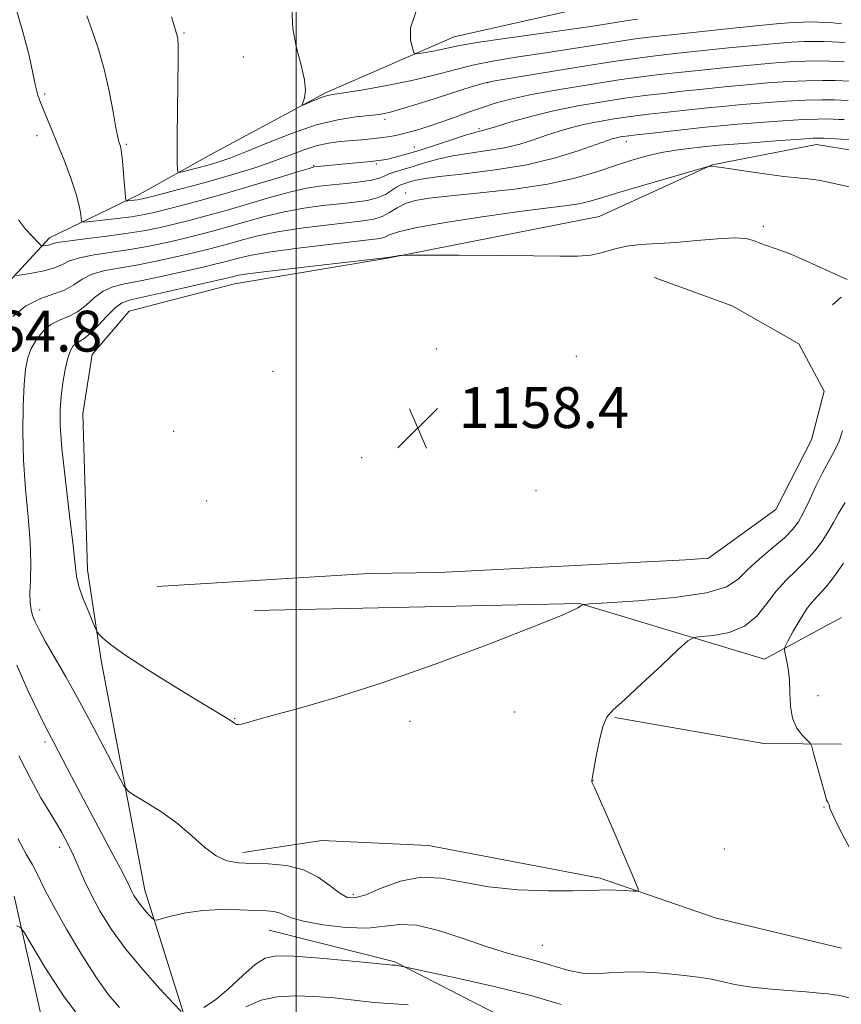
# Model space of a CAD drawing. Extents: x 2184800 to 2187700, y 332300 to 335200.
# Drawn here: x 2186946 to 2187107, y 334217 to 334410 of the extents above; entities that cross this region are included whole.
import ezdxf

# ---------------------------------------------------------------- set-up
doc = ezdxf.new("R2010")
doc.units = 0
doc.header["$MEASUREMENT"] = 0
for name, color, linetype, lineweight in [('32000', 7, 'Continuous', 0), ('DTM HARD BREAKLINE', 7, 'Continuous', 0), ('DTM SPOT ELEVATION', 2, 'Continuous', 13), ('INDEX CONTOUR', 41, 'Continuous', 13), ('INTERMEDIATE CONTOUR', 44, 'Continuous', 0), ('SPOT ELEVATION', 7, 'Continuous', 0)]:
    doc.layers.add(name, color=color, linetype=linetype, lineweight=lineweight)
doc.styles.add('Style-ITALICS', font='ITALICS.shx')

# ---------------------------------------------------------------- blocks, each defined once
blk = doc.blocks.new('SPOT')
at = {"layer": 'SPOT ELEVATION'}
for p, q in [((-3.910000000149012, -3.909999999974389), (3.819999999832362, 3.809999999997672)), ((-1.649999999906868, 3.770000000018626), (1.71999999973923, -3.929999999993015))]:
    blk.add_line(p, q, dxfattribs=at)

msp = doc.modelspace()

# ---------------------------------------------------------------- linework, layer by layer
at = {"layer": '32000', "flags": 128}
msp.add_lwpolyline([(2187000, 335000), (2187000, 332500)], dxfattribs=at)
at = {"layer": 'DTM HARD BREAKLINE', "extrusion": (0.04652777846894159, -0.007769722445767203, 0.9988867789914235), "elevation": 100324.9264275834, "flags": 128}
msp.add_lwpolyline([(690056.4443453818, -2099789.652694882), (690056.4443453818, -2099763.577935056)], dxfattribs=at)
at = {"layer": 'DTM HARD BREAKLINE', "extrusion": (-0.04406483502300649, -0.03693295421003434, 0.9983457553411618), "elevation": -107565.3875587238, "flags": 128}
msp.add_lwpolyline([(1148660.22441967, 1887917.232931209), (1148660.22441967, 1887919.493970793)], dxfattribs=at)
at = {"layer": 'DTM HARD BREAKLINE', "extrusion": (0.0008064261414358329, 4.146321745595952e-05, 0.9999996739787869), "elevation": 2935.612370241214, "flags": 128}
msp.add_lwpolyline([(2187074.561976266, 334303.9195674333), (2187026.3279605, 334301.4395674312)], dxfattribs=at)
at = {"layer": 'DTM HARD BREAKLINE', "extrusion": (0.01739906205335055, -0.06786850652472098, 0.9975425496998951), "elevation": 16518.91682893127, "flags": 128}
msp.add_lwpolyline([(2201482.537666733, -218651.9816317179), (2201523.351538767, -218659.8316794653), (2201536.697058357, -218663.0430626346)], dxfattribs=at)
at = {"layer": 'DTM HARD BREAKLINE', "extrusion": (-0.05758611992258905, -0.0649716700880002, 0.9962241318489719), "elevation": -146504.9911272744, "flags": 128}
msp.add_lwpolyline([(1415027.496304052, 1694522.277543072), (1415016.006760484, 1694512.256655456), (1414990.825074967, 1694496.70700226)], dxfattribs=at)
at = {"layer": 'DTM HARD BREAKLINE', "extrusion": (0.01705565901937506, 0.1506001261758046, 0.9884476245564287), "elevation": 88786.89606284855, "flags": 128}
msp.add_lwpolyline([(-2135603.176142316, -571368.2081623541), (-2135577.943596065, -571371.375165625), (-2135554.698828059, -571376.6535044098)], dxfattribs=at)
at = {"layer": 'DTM HARD BREAKLINE', "extrusion": (0.004940712001435724, 0.179691685352431, 0.983710571042175), "elevation": 72009.77659290322, "flags": 128}
msp.add_lwpolyline([(-2177036.17903524, -387564.279916922), (-2177006.85291016, -387578.5211594167), (-2176982.123158969, -387584.0841447662)], dxfattribs=at)
at = {"layer": 'DTM HARD BREAKLINE'}
for points in [[(2187106.69, 334421.58, 1182.76), (2187098.62, 334420.77, 1182), (2187066.63, 334414.51, 1180.47), (2187030.94, 334406.4, 1178.81), (2187005.77, 334395.41, 1176.21), (2186983.3, 334383.39, 1175.21), (2186969.27, 334375.52, 1172.61), (2186951.74, 334367.03, 1168.56), (2186943.09, 334357.72, 1165.37)], [(2187106.7, 334384.51, 1163.08), (2187101.83, 334385.32, 1163.31), (2187081.4, 334381.36, 1162.04), (2187059.33, 334371.21, 1160.69), (2187017.85, 334363.08, 1159.95), (2186987.93, 334358.07, 1159.11), (2186967.3, 334352.66, 1158.68), (2186960.09, 334344.19, 1158.75), (2186958.25, 334332.62, 1158.72), (2186959.14, 334302.07, 1159.48), (2186961.85, 334284.33, 1160.24), (2186970.4, 334239.34, 1163.35), (2186979.33, 334210.87, 1166.44)], [(2187076.207, 334304.041, 1158.036), (2187080.72, 334304.36, 1158.07), (2187093.91, 334313.88, 1158.25), (2187100.9, 334327.52, 1158.58), (2187103.36, 334337.02, 1158.83), (2187098.39, 334346.3, 1159.07), (2187085.37, 334353.71, 1159.3), (2187070.09, 334359.25, 1159.13)], [(2186991.77, 334294.08, 1158.89), (2187055.55, 334295.44, 1159.95), (2187091.69, 334284.57, 1163.35), (2187106.73, 334292.74, 1165.94)], [(2187059.53, 334241.72, 1161.73), (2187025.87, 334248.06, 1161.1), (2187005.02, 334249.05, 1160.99), (2186989.54, 334246.75, 1161.53)], [(2186944.76, 334238.2, 1169.5), (2186953.71, 334198.59, 1172.8)]]:
    msp.add_polyline3d(points, dxfattribs=at)
at = {"layer": 'DTM SPOT ELEVATION'}
for p in [(2186978.01, 334407.13, 1174.18), (2186989.64, 334402.47, 1175.15), (2187037.47, 334397.44, 1173.92), (2186950.75, 334395.2, 1170.27), (2187017.36, 334390.27, 1173.62), (2186949.24, 334387.02, 1169.42), (2187035.79, 334388.42, 1170.25), (2186966.74, 334385.32, 1172.21), (2187064.62, 334385.85, 1165.39), (2187023.14, 334384.82, 1170.77), (2187003.44, 334381.16, 1170.12), (2187015.72, 334381.5, 1169.73), (2187021.46, 334375.8, 1164.6), (2187091.46, 334369.28, 1160.18), (2187027.47, 334345.26, 1158.33), (2187054.85, 334343.84, 1158.36), (2186995.45, 334340.94, 1158.42), (2186976.01, 334329.16, 1158.07), (2187012.81, 334324.01, 1158.6), (2187046.95, 334317.58, 1158.15), (2186982.49, 334315.54, 1158.51), (2186949.77, 334294.16, 1161.48), (2187102.13, 334277.45, 1164.65), (2187042.78, 334274.21, 1161.11), (2186987.94, 334272.9, 1159.94), (2187022.3, 334272.39, 1160.42), (2186950.85, 334268.35, 1164.36), (2187058.11, 334260.78, 1162.01), (2187103.32, 334255.62, 1163.95), (2186953.72, 334247.74, 1166.54), (2187083.84, 334247.43, 1162.83), (2187011.21, 334238.55, 1161.61), (2187048.16, 334228.56, 1163.09)]:
    msp.add_point(p, dxfattribs=at)
at = {"layer": 'INDEX CONTOUR', "flags": 128}
for points, elevation in [([(2186944.769, 334413.17), (2186946.493, 334407.3960000001), (2186947.696, 334402.7710000001), (2186948.461, 334399.3050000001), (2186948.986, 334396.7830000001), (2186949.447, 334394.9670000001), (2186949.93, 334393.5310000001), (2186950.502, 334392.1270000001), (2186952.125, 334388.3071000001), (2186953.2401, 334385.5860000001), (2186954.551, 334382.2571), (2186955.857, 334378.7520000001), (2186956.914, 334375.6160000001), (2186957.54, 334373.2790000001), (2186957.825, 334371.7060000001), (2186957.92, 334370.7480000001), (2186958.025, 334370.2630000001), (2186958.511, 334370.1330000001), (2186959.794, 334370.2470000001), (2186962.1119, 334370.5020000001), (2186964.982, 334370.8341000001), (2186967.742, 334371.1900000001), (2186969.932, 334371.5390000001), (2186971.901, 334371.947), (2186974.202, 334372.5030000001), (2186977.284, 334373.2850000001), (2186981.197, 334374.3240000001), (2186985.89, 334375.6400000001), (2186991.167, 334377.197), (2186996.258, 334378.7410000001), (2187000.249, 334379.9630000001), (2187002.509, 334380.6430000001), (2187003.547, 334380.9131000001), (2187004.155, 334380.9930000001), (2187010.296, 334381.5680000001), (2187014.7, 334382.0100000001), (2187016.123, 334382.1710000001), (2187017.172, 334382.327), (2187018.2251, 334382.5420000001), (2187019.622, 334382.8770000001), (2187021.533, 334383.3970000001), (2187024.087, 334384.1670000001), (2187027.281, 334385.1980000001), (2187030.582, 334386.2900000001), (2187033.327, 334387.1850000001), (2187035.028, 334387.6990000001), (2187035.902, 334387.9190000001), (2187036.342, 334388.0050000001), (2187036.749, 334388.1080000001), (2187039.241, 334388.8719000001), (2187042.097, 334389.7280000001), (2187045.924, 334390.795), (2187050.383, 334391.8920000001), (2187055.138, 334392.8720000001), (2187059.883, 334393.7000000001), (2187064.318, 334394.3730000001), (2187068.246, 334394.898), (2187071.896, 334395.3300000001), (2187075.597, 334395.7330000001), (2187079.602, 334396.1580000001), (2187083.832, 334396.5890000001), (2187088.128, 334396.9990000001), (2187092.336, 334397.3570000001), (2187096.313, 334397.6360000001), (2187099.922, 334397.8070000001), (2187103.031, 334397.8580000001), (2187105.535, 334397.8280000001), (2187108.393, 334397.7260000001)], 1170), ([(2187088.325, 334302.0390000001), (2187086.51, 334300.2210000001), (2187084.267, 334298.7320000001), (2187080.35, 334297.5490000001), (2187074.059, 334296.648), (2187066.883, 334296.0020000001), (2187060.856, 334295.5880000001), (2187057.494, 334295.3690000001), (2187056.24, 334295.2740000001), (2187056.019, 334295.2210000001), (2187055.814, 334295.0400000001), (2187055.652, 334294.9190000001), (2187055.4411, 334294.7830000001), (2187055.121, 334294.6020000001), (2187054.62, 334294.3360000001), (2187053.675, 334293.876), (2187051.261, 334292.8460000001), (2187046.162, 334290.8030000001), (2187037.683, 334287.5160000001), (2187027.211, 334283.5960000001), (2187016.654, 334279.8670000001), (2187007.615, 334276.9850000001), (2187000.4709, 334274.9360000001), (2186995.296, 334273.5380000001), (2186992.05, 334272.621), (2186990.254, 334272.0790000001), (2186989.317, 334271.8160000001), (2186988.733, 334271.7450000001), (2186988.347, 334271.7990000001), (2186988.091, 334271.9170000001), (2186987.534, 334272.3), (2186986.875, 334272.7230000001), (2186980.376, 334276.6470000001), (2186975.798, 334279.447), (2186970.7801, 334282.5800000001), (2186966.443, 334285.4050000001), (2186963.641, 334287.4220000001), (2186962.1439, 334288.6920000001), (2186961.451, 334289.4150000001), (2186961.103, 334289.8410000001), (2186960.799, 334290.4110000001), (2186960.279, 334291.6120000001), (2186959.38, 334293.746), (2186958.33, 334296.3620000001), (2186957.456, 334298.8221000001), (2186956.979, 334300.7820000001), (2186956.702, 334303.0730000001), (2186956.325, 334306.8190000001), (2186955.641, 334312.6930000001), (2186954.823, 334319.5590000001), (2186954.138, 334325.827), (2186953.794, 334330.3120000001), (2186953.766, 334333.4330000001), (2186953.968, 334336.0130000001), (2186954.323, 334338.6810000001), (2186954.779, 334341.2810000001), (2186955.288, 334343.4640000001), (2186955.817, 334344.9720000001), (2186956.372, 334345.9040000001), (2186956.97, 334346.4491000001), (2186957.647, 334346.8200000001), (2186958.5139, 334347.3230000001), (2186959.701, 334348.2880000001), (2186961.267, 334349.9010000001), (2186962.987, 334351.773), (2186964.566, 334353.3740000001), (2186965.887, 334354.3300000001), (2186967.544, 334354.9040000001), (2186974.615, 334356.4700000001), (2186986.127, 334359.1000000001), (2186987.263, 334359.3720000001), (2186987.763, 334359.5060000001), (2186988.371, 334359.653), (2186990.021, 334359.9190000001), (2186993.698, 334360.3970000001), (2186999.877, 334361.1310000001), (2187017.872, 334363.1920000001), (2187018.006, 334363.2210000001), (2187020.192, 334363.5610000001), (2187020.697, 334363.6089000001), (2187022.086, 334363.626), (2187031.758, 334363.6240000001), (2187039.353, 334363.6000000001), (2187046.453, 334363.5380000001), (2187051.611, 334363.4450000001), (2187055.115, 334363.4390000001), (2187057.686, 334363.6600000001), (2187059.958, 334364.1900000001), (2187062.212, 334364.8600000001), (2187064.639, 334365.4410000001), (2187067.4101, 334365.7690000001), (2187074.295, 334366.1540000001), (2187078.417, 334366.4940000001), (2187082.464, 334366.8480000001), (2187085.8119, 334367.0330000001), (2187088.035, 334366.9140000001), (2187089.496, 334366.5460000001), (2187090.756, 334366.0340000001), (2187092.243, 334365.4720000001), (2187095.291, 334364.4130000001), (2187096.473, 334363.9700000001), (2187097.751, 334363.4310000001), (2187107.866, 334358.9040000001)], 1160), ([(2187106.92, 334329.2430000001), (2187106.288, 334327.2430000001), (2187105.396, 334325.327), (2187104.289, 334323.3330000001), (2187103.044, 334321.0630000001), (2187101.74, 334318.4140000001), (2187100.469, 334315.6850000001), (2187099.3229, 334313.2740000001), (2187098.323, 334311.447), (2187097.188, 334309.9330000001), (2187095.567, 334308.3310000001), (2187093.256, 334306.3499000001), (2187090.658, 334304.1590000001), (2187088.325, 334302.0390000001)], 1160), ([(2186958.599, 334213.0650000001), (2186954.443, 334218.6371000001), (2186950.827, 334224.2450000001), (2186946.6921, 334231.1690000001), (2186945.942, 334232.1130000001), (2186945.272, 334232.3461000001)], 1170)]:
    msp.add_lwpolyline(points, dxfattribs=dict(at, elevation=elevation))
at = {"layer": 'INTERMEDIATE CONTOUR', "flags": 128}
for points, elevation in [([(2186958.994, 334410.5360000001), (2186959.993, 334407.773), (2186961.217, 334404.1960000001), (2186962.4251, 334400.0781), (2186963.418, 334395.7450000001), (2186964.174, 334391.7200000001), (2186964.712, 334388.5810000001), (2186965.059, 334386.7230000001), (2186965.2761, 334385.8310000001), (2186965.578, 334384.9880000001), (2186965.741, 334384.2230000001), (2186965.927, 334382.7930000001), (2186966.1381, 334380.5510000001), (2186966.343, 334378.0240000001), (2186966.504, 334375.9120000001), (2186966.608, 334374.7380000001), (2186966.7511, 334374.3169000001), (2186967.055, 334374.2880000001), (2186968.268, 334374.425), (2186968.913, 334374.5080000001), (2186969.495, 334374.6080000001), (2186970.444, 334374.8280000001), (2186972.31, 334375.2980000001), (2186975.453, 334376.1030000001), (2186979.486, 334377.1610000001), (2186983.834, 334378.3470000001), (2186988.012, 334379.5570000001), (2186991.882, 334380.7670000001), (2186995.3979, 334381.9730000001), (2187001.348, 334384.2150000001), (2187003.926, 334385.0460000001), (2187006.337, 334385.572), (2187008.607, 334385.8730000001), (2187012.777, 334386.2450000001), (2187014.6619, 334386.4300000001), (2187016.378, 334386.6160000001), (2187017.937, 334386.8140000001), (2187019.515, 334387.0870000001), (2187021.332, 334387.5090000001), (2187023.544, 334388.1330000001), (2187026.053, 334388.9210000001), (2187028.696, 334389.8140000001), (2187031.3371, 334390.7530000001), (2187033.928, 334391.6900000001), (2187036.447, 334392.577), (2187038.971, 334393.3910000001), (2187041.983, 334394.1950000001), (2187046.069, 334395.0760000001), (2187051.539, 334396.0810000001), (2187057.595, 334397.094), (2187063.1669, 334397.9590000001), (2187067.502, 334398.5709), (2187071.12, 334399.0150000001), (2187074.861, 334399.4230000001), (2187079.332, 334399.8959000001), (2187084.214, 334400.3990000001), (2187088.954, 334400.8630000001), (2187093.11, 334401.2300000001), (2187096.663, 334401.4880000001), (2187099.705, 334401.6350000001), (2187102.304, 334401.6760000001), (2187104.45, 334401.6470000001), (2187106.109, 334401.5860000001), (2187107.298, 334401.5250000001)], 1172), ([(2186975.607, 334410.2850000001), (2186976.027, 334408.778), (2186976.704, 334406.5710000001), (2186976.811, 334405.9760000001), (2186976.874, 334404.6540000001), (2186976.883, 334401.8830000001), (2186976.835, 334397.2850000001), (2186976.762, 334391.8540000001), (2186976.706, 334386.9230000001), (2186976.695, 334383.5320000001), (2186976.716, 334381.5289000001), (2186976.746, 334380.4680000001), (2186976.806, 334379.9580000001), (2186977.109, 334379.8420000001), (2186977.917, 334380.0210000001), (2186981.278, 334380.8920000001), (2186983.242, 334381.4230000001), (2186985.084, 334381.9630000001), (2186987.205, 334382.6960000001), (2186990.154, 334383.8610000001), (2186994.274, 334385.5750000001), (2186999.087, 334387.4910000001), (2187003.908, 334389.1400000001), (2187008.152, 334390.1730000001), (2187011.646, 334390.7040000001), (2187014.319, 334390.9640000001), (2187016.261, 334391.1840000001), (2187018.212, 334391.5880000001), (2187021.073, 334392.4020000001), (2187025.382, 334393.7410000001), (2187034.272, 334396.5740000001), (2187036.771, 334397.3350000001), (2187038.914, 334397.8130000001), (2187042.406, 334398.3990000001), (2187055.542, 334400.5270000001), (2187062.119, 334401.5630000001), (2187066.788, 334402.2491000001), (2187070.348, 334402.7000000001), (2187074.1241, 334403.1130000001), (2187084.595, 334404.2100000001), (2187089.78, 334404.7280000001), (2187093.884, 334405.1040000001), (2187097.014, 334405.3400000001), (2187099.488, 334405.4620000001), (2187101.578, 334405.4940000001), (2187103.365, 334405.4650000001), (2187104.885, 334405.403), (2187106.202, 334405.3230000001), (2187107.49, 334405.2000000001)], 1174), ([(2186999.122, 334411.7990000001), (2186999.349, 334407.9440000001), (2187000.061, 334404.2110000001), (2187000.958, 334400.8160000001), (2187001.635, 334397.9810000001), (2187001.798, 334395.8730000001), (2187001.599, 334394.4310000001), (2187001.155, 334393.0920000001), (2187001.29, 334393.0100000001), (2187001.824, 334393.2250000001), (2187002.804, 334393.6520000001), (2187003.993, 334394.1570000001), (2187005.087, 334394.5920000001), (2187005.949, 334394.8630000001), (2187007.13, 334395.0850000001), (2187009.353, 334395.4260000001), (2187013.083, 334396.0180000001), (2187017.774, 334396.8370000001), (2187022.625, 334397.8190000001), (2187027.01, 334398.8940000001), (2187031.001, 334399.9650000001), (2187034.848, 334400.9220000001), (2187038.796, 334401.7000000001), (2187043.082, 334402.3880000001), (2187047.941, 334403.1180000001), (2187053.43, 334403.9720000001), (2187063.513, 334405.5650000001), (2187066.798, 334406.0451000001), (2187069.667, 334406.4000000001), (2187073.388, 334406.8030000001), (2187084.977, 334408.0200000001), (2187090.606, 334408.5920000001), (2187094.658, 334408.9770000001), (2187097.364, 334409.1920000001), (2187099.271, 334409.2890000001), (2187100.851, 334409.3120000001), (2187102.28, 334409.2840000001), (2187103.661, 334409.219), (2187105.106, 334409.1220000001), (2187106.764, 334408.9540000001)], 1176), ([(2187023.44, 334411.2350000001), (2187022.403, 334408.1400000001), (2187022.379, 334405.7770000001), (2187022.746, 334404.1790000001), (2187023.029, 334403.3380000001), (2187023.368, 334403.0650000001), (2187024.052, 334403.1271), (2187025.273, 334403.3240000001), (2187026.824, 334403.5920000001), (2187028.4, 334403.9040000001), (2187029.889, 334404.246), (2187031.947, 334404.6770000001), (2187035.423, 334405.2700000001), (2187040.82, 334406.0639000001), (2187053.476, 334407.8370000001), (2187058.499, 334408.5750000001), (2187064.908, 334409.5670000001), (2187066.807, 334409.8420000001)], 1178), ([(2186945.612, 334370.5420000001), (2186947.012, 334368.7630000001), (2186948.358, 334367.278), (2186949.405, 334366.2109000001), (2186949.992, 334365.6390000001), (2186950.2901, 334365.4420000001), (2186950.554, 334365.4510000001), (2186950.975, 334365.523), (2186951.485, 334365.626), (2186951.952, 334365.7530000001), (2186952.369, 334365.9050000001), (2186953.247, 334366.1150000001), (2186955.22, 334366.4240000001), (2186958.669, 334366.8561000001), (2186962.9391, 334367.376), (2186967.123, 334367.9330000001), (2186970.533, 334368.4890000001), (2186973.379, 334369.0680000001), (2186976.093, 334369.7080000001), (2186979.053, 334370.4480000001), (2186982.41, 334371.3340000001), (2186986.265, 334372.4130000001), (2186995.011, 334374.9760000001), (2186998.939, 334376.05), (2187002.024, 334376.7440000001), (2187004.572, 334377.1490000001), (2187007.054, 334377.42), (2187009.792, 334377.6860000001), (2187012.502, 334377.9830000001), (2187014.748, 334378.3230000001), (2187016.2359, 334378.7099000001), (2187017.243, 334379.1280000001), (2187018.184, 334379.5540000001), (2187019.407, 334379.9770000001), (2187022.88, 334381.0090000001), (2187025.12, 334381.7060000001), (2187027.711, 334382.447), (2187030.675, 334383.1200000001), (2187033.986, 334383.6500000001), (2187037.433, 334384.1270000001), (2187040.757, 334384.6840000001), (2187043.759, 334385.4120000001), (2187046.482, 334386.2539000001), (2187049.032, 334387.1140000001), (2187051.507, 334387.9130000001), (2187053.99, 334388.6330000001), (2187056.559, 334389.2709000001), (2187059.289, 334389.8300000001), (2187062.24, 334390.327), (2187065.468, 334390.7860000001), (2187068.991, 334391.2251000001), (2187072.671, 334391.6450000001), (2187079.872, 334392.4191000001), (2187083.45, 334392.7790000001), (2187087.3031, 334393.1340000001), (2187091.548, 334393.4840000001), (2187095.855, 334393.7870000001), (2187099.774, 334393.9931000001), (2187102.944, 334394.0690000001), (2187105.332, 334394.0520000001), (2187108.053, 334393.9600000001)], 1168), ([(2186945.232, 334359.6500000001), (2186946.318, 334359.8101000001), (2186948.244, 334360.1410000001), (2186950.576, 334360.6110000001), (2186952.708, 334361.1910000001), (2186954.244, 334361.8460000001), (2186955.638, 334362.5220000001), (2186957.557, 334363.1610000001), (2186960.473, 334363.7250000001), (2186967.92, 334364.8290000001), (2186971.554, 334365.4840000001), (2186974.909, 334366.1960000001), (2186977.985, 334366.9140000001), (2186980.821, 334367.6110000001), (2186983.624, 334368.3430000001), (2186986.639, 334369.1860000001), (2186990.049, 334370.1790000001), (2186993.764, 334371.2120000001), (2186997.628, 334372.1370000001), (2187001.487, 334372.8410000001), (2187005.1799, 334373.349), (2187008.547, 334373.7230000001), (2187011.455, 334374.0290000001), (2187013.895, 334374.3679000001), (2187015.883, 334374.8480000001), (2187017.452, 334375.5310000001), (2187018.679, 334376.2910000001), (2187019.658, 334376.9570000001), (2187020.48, 334377.4050000001), (2187021.244, 334377.697), (2187022.045, 334377.9450000001), (2187023.07, 334378.2410000001), (2187024.854, 334378.6080000001), (2187028.0229, 334379.0540000001), (2187032.945, 334379.6010000001), (2187038.9639, 334380.3360000001), (2187045.172, 334381.3629000001), (2187050.769, 334382.7160000001), (2187055.4, 334384.1520000001), (2187060.917, 334386.0980000001), (2187062.0561, 334386.4710000001), (2187062.7359, 334386.6501000001), (2187063.441, 334386.7870000001), (2187064.597, 334386.9550000001), (2187066.618, 334387.2000000001), (2187069.735, 334387.5520000001), (2187080.1421, 334388.6800000001), (2187083.069, 334388.969), (2187086.477, 334389.2700000001), (2187090.748, 334389.6120000001), (2187095.293, 334389.9430000001), (2187099.277, 334390.1910000001), (2187102.0749, 334390.3060000001), (2187103.892, 334390.3170000001), (2187105.144, 334390.2720000001), (2187106.199, 334390.2159000001), (2187107.258, 334390.1790000001)], 1166), ([(2186944.514, 334351.6150000001), (2186946.987, 334353.6760000001), (2186949.69, 334355.0650000001), (2186952.349, 334355.9920000001), (2186954.669, 334356.8279000001), (2186956.475, 334357.8460000001), (2186958.074, 334358.9370000001), (2186959.893, 334359.8990000001), (2186962.278, 334360.5930000001), (2186965.242, 334361.1400000001), (2186968.717, 334361.7250000001), (2186972.574, 334362.4800000001), (2186976.439, 334363.3230000001), (2186979.877, 334364.1190000001), (2186982.59, 334364.7740000001), (2186984.8371, 334365.3530000001), (2186987.014, 334365.9600000001), (2186989.49, 334366.6710000001), (2186992.516, 334367.4480000001), (2186996.318, 334368.224), (2187000.951, 334368.9370000001), (2187005.789, 334369.5490000001), (2187013.111, 334370.3660000001), (2187015.231, 334370.7050000001), (2187016.83, 334371.2120000001), (2187018.283, 334371.9920000001), (2187019.758, 334372.903), (2187021.369, 334373.7400000001), (2187023.307, 334374.3540000001), (2187026.063, 334374.8240000001), (2187030.2101, 334375.2850000001), (2187036.037, 334375.8570000001), (2187042.725, 334376.5970000001), (2187049.1741, 334377.5481000001), (2187054.523, 334378.7200000001), (2187058.8569, 334379.9910000001), (2187062.497, 334381.2060000001), (2187065.731, 334382.2400000001), (2187068.706, 334383.0760000001), (2187071.536, 334383.7260000001), (2187074.287, 334384.2060000001), (2187076.832, 334384.5490000001), (2187078.998, 334384.7930000001), (2187080.765, 334384.9790000001), (2187082.731, 334385.1640000001), (2187085.651, 334385.4060000001), (2187089.948, 334385.7390000001), (2187094.731, 334386.0980000001), (2187098.779, 334386.3900000001), (2187101.206, 334386.5440000001), (2187102.453, 334386.5810000001), (2187103.296, 334386.5440000001), (2187105.543, 334386.3960000001), (2187106.669, 334386.3420000001), (2187109.135, 334386.2870000001)], 1164), ([(2187093.98, 334297.9050000001), (2187092.14, 334295.4390000001), (2187090.171, 334292.9861000001), (2187087.765, 334290.9940000001), (2187084.776, 334289.7910000001), (2187081.717, 334289.2210000001), (2187079.2639, 334289.0100000001), (2187077.816, 334288.8330000001), (2187076.655, 334288.175), (2187074.787, 334286.4700000001), (2187071.56, 334283.4220000001), (2187067.693, 334279.795), (2187064.249, 334276.6230000001), (2187062.029, 334274.6150000001), (2187060.793, 334273.1810000001), (2187060.039, 334271.4100000001), (2187059.362, 334268.6850000001), (2187058.744, 334265.5740000001), (2187057.858, 334260.7990000001), (2187057.854, 334260.5980000001), (2187057.9629, 334260.3460000001), (2187058.372, 334259.4660000001), (2187059.316, 334257.3600000001), (2187060.9129, 334253.7080000001), (2187062.813, 334249.3190000001), (2187064.546, 334245.2789000001), (2187065.749, 334242.4410000001), (2187066.855, 334239.7600000001), (2187067.003, 334239.2900000001), (2187066.767, 334239.1360000001), (2187065.946, 334239.1680000001), (2187064.441, 334239.2660000001), (2187062.572, 334239.3660000001), (2187060.759, 334239.4130000001), (2187059.216, 334239.3730000001), (2187057.305, 334239.2850000001), (2187054.18, 334239.2070000001), (2187049.311, 334239.2080000001), (2187043.437, 334239.4150000001), (2187037.616, 334239.9660000001), (2187032.658, 334240.8840000001), (2187028.391, 334241.7210000001), (2187024.397, 334241.9130000001), (2187020.394, 334241.0980000001), (2187016.66, 334239.7270000001), (2187013.61, 334238.4540000001), (2187011.506, 334237.822), (2187009.981, 334237.9260000001), (2187008.516, 334238.7520000001), (2187006.6709, 334240.2080000001), (2187004.328, 334241.8910000001), (2187001.452, 334243.3230000001), (2186998.084, 334244.1450000001), (2186994.571, 334244.4850000001), (2186991.338, 334244.5890000001), (2186988.69, 334244.7110000001), (2186986.454, 334245.1200000001), (2186984.336, 334246.0899000001), (2186982.081, 334247.795), (2186979.584, 334250.0000000001), (2186976.777, 334252.3680000001), (2186973.69, 334254.5920000001), (2186970.746, 334256.4700000001), (2186968.464, 334257.8290000001), (2186967.156, 334258.6760000001), (2186966.283, 334259.7509000001), (2186965.099, 334261.9750000001), (2186963.053, 334265.9600000001), (2186960.387, 334271.0790000001), (2186957.543, 334276.3970000001), (2186954.905, 334281.1230000001), (2186950.87, 334288.1120000001), (2186949.655, 334290.3090000001), (2186948.887, 334291.8720000001), (2186948.41, 334293.0910000001), (2186948.093, 334294.2540000001), (2186947.914, 334295.6320000001), (2186947.876, 334297.4930000001), (2186947.957, 334300.0650000001), (2186948.024, 334303.4090000001), (2186947.917, 334307.5470000001), (2186947.539, 334312.447), (2186947.042, 334317.8640000001), (2186946.64, 334323.5030000001), (2186946.496, 334329.05), (2186946.569, 334334.1180000001), (2186946.769, 334338.3050000001), (2186947.038, 334341.3500000001), (2186947.453, 334343.5560000001), (2186948.125, 334345.3700000001), (2186949.135, 334347.1320000001), (2186950.443, 334348.7590000001), (2186951.979, 334350.0620000001), (2186953.668, 334350.9420000001), (2186955.431, 334351.6580000001), (2186957.185, 334352.5580000001), (2186958.871, 334353.8730000001), (2186960.531, 334355.3550000001), (2186962.23, 334356.6370000001), (2186964.0821, 334357.4620000001), (2186966.393, 334358.0219000001), (2186969.514, 334358.621), (2186973.595, 334359.4750000001), (2186977.969, 334360.4500000001), (2186981.768, 334361.3240000001), (2186984.359, 334361.9370000001), (2186986.05, 334362.3620000001), (2186988.93, 334363.1620000001), (2186991.269, 334363.6830000001), (2186995.008, 334364.3100000001), (2187000.414, 334365.0340000001), (2187006.397, 334365.7490000001), (2187014.75, 334366.6890000001), (2187016.437, 334366.9300000001), (2187017.333, 334367.1960000001), (2187018.217, 334367.6130000001), (2187020.002, 334368.2290000001), (2187023.635, 334369.0730000001), (2187029.641, 334370.1350000001), (2187036.855, 334371.2491000001), (2187043.686, 334372.2080000001), (2187048.891, 334372.8670000001), (2187052.6061, 334373.3190000001), (2187055.311, 334373.719), (2187057.53, 334374.2120000001), (2187059.961, 334374.9220000001), (2187063.345, 334375.9650000001), (2187068.081, 334377.3780000001), (2187080.648, 334381.023), (2187080.829, 334381.0590000001), (2187081.458, 334381.0570000001), (2187082.257, 334380.9600000001), (2187084.2, 334380.6770000001), (2187087.597, 334380.1610000001), (2187091.685, 334379.5570000001), (2187095.433, 334379.0610000001), (2187098.105, 334378.7990000001), (2187100.139, 334378.6220000001), (2187102.269, 334378.3120000001), (2187105.0411, 334377.7280000001), (2187108.253, 334377.0270000001)], 1162), ([(2187107.478, 334315.2450000001), (2187106.125, 334312.9950000001), (2187105.186, 334311.3120000001), (2187104.277, 334309.7290000001), (2187103.09, 334307.8900000001), (2187101.601, 334305.8700000001), (2187099.86, 334303.8530000001), (2187097.9309, 334301.9590000001), (2187095.929, 334300.0460000001), (2187093.98, 334297.9050000001)], 1162), ([(2187107.156, 334303.3560000001), (2187106.114, 334301.8660000001), (2187104.901, 334300.2060000001), (2187103.654, 334298.6550000001), (2187101.301, 334296.1270000001), (2187100.039, 334294.5190000001), (2187098.648, 334292.3430000001), (2187097.312, 334290.0180000001), (2187096.273, 334288.1180000001), (2187095.713, 334287.0290000001), (2187095.566, 334286.3990000001), (2187095.705, 334285.6850000001), (2187096.005, 334284.4540000001), (2187096.335, 334282.6910000001), (2187096.565, 334280.4890000001), (2187096.631, 334277.9700000001), (2187096.734, 334275.3840000001), (2187097.141, 334273.0090000001), (2187098.013, 334271.0790000001), (2187099.099, 334269.6370000001), (2187100.588, 334268.1050000001), (2187100.911, 334267.4540000001), (2187101.286, 334266.1651000001), (2187103.658, 334257.5730000001), (2187103.836, 334256.9820000001), (2187103.937, 334256.7540000001), (2187104.058, 334256.5590000001), (2187104.196, 334256.3050000001), (2187104.326, 334255.9660000001), (2187104.491, 334255.4130000001), (2187105.019, 334254.1250000001), (2187106.305, 334251.4789000001), (2187108.577, 334247.175)], 1164), ([(2187108.746, 334218.1160000001), (2187106.673, 334218.6280000001), (2187106.034, 334218.7620000001), (2187105.296, 334218.8780000001), (2187104.17, 334219.0210000001), (2187102.417, 334219.2040000001), (2187099.807, 334219.4270000001), (2187096.265, 334219.6950000001), (2187092.329, 334220.0210000001), (2187088.691, 334220.4210000001), (2187085.851, 334220.8970000001), (2187081.297, 334221.8910000001), (2187078.757, 334222.3090000001), (2187075.942, 334222.6590000001), (2187072.969, 334222.9550000001), (2187069.9479, 334223.197), (2187066.953, 334223.3390000001), (2187064.051, 334223.3250000001), (2187061.289, 334223.1440000001), (2187058.63, 334222.9850000001), (2187056.018, 334223.0809000001), (2187053.397, 334223.594), (2187050.704, 334224.3940000001), (2187047.877, 334225.278), (2187044.83, 334226.1090000001), (2187041.39, 334227.0300000001), (2187037.361, 334228.251), (2187032.688, 334229.8580000001), (2187027.886, 334231.447), (2187023.613, 334232.4900000001), (2187020.283, 334232.6390000001), (2187017.344, 334232.2690000001), (2187013.997, 334231.9330000001), (2187009.7389, 334232.0580000001), (2187005.2281, 334232.5640000001), (2187001.4159, 334233.246), (2186998.995, 334233.92), (2186997.6199, 334234.5011000001), (2186996.685, 334234.9310000001), (2186995.64, 334235.1730000001), (2186994.159, 334235.2930000001), (2186991.973, 334235.3819000001), (2186988.931, 334235.4920000001), (2186985.365, 334235.528), (2186981.725, 334235.3530000001), (2186978.421, 334234.8920000001), (2186975.698, 334234.2960000001), (2186973.758, 334233.7710000001), (2186972.698, 334233.496), (2186972.182, 334233.5290000001), (2186971.767, 334233.898), (2186971.114, 334234.6040000001), (2186970.29, 334235.5260000001), (2186969.468, 334236.5180000001), (2186968.785, 334237.4570000001), (2186968.247, 334238.3170000001), (2186967.829, 334239.094), (2186966.817, 334241.1829000001), (2186965.586, 334243.5730000001), (2186963.54, 334247.4190000001), (2186958.3479, 334257.1400000001), (2186956.003, 334261.6030000001), (2186952.63, 334268.0950000001), (2186951.643, 334269.9660000001), (2186950.745, 334271.6930000001), (2186949.4789, 334274.2360000001), (2186947.548, 334278.2800000001), (2186945.285, 334283.42)], 1164), ([(2186977.474, 334215.5950000001), (2186975.973, 334217.1550000001), (2186973.309, 334220.0300000001), (2186969.952, 334223.7910000001), (2186966.6, 334227.8370000001), (2186963.815, 334231.6650000001), (2186961.623, 334235.1670000001), (2186959.916, 334238.3380000001), (2186958.579, 334241.1810000001), (2186956.4231, 334246.1610000001), (2186955.326, 334248.4431000001), (2186954.155, 334250.6320000001), (2186952.914, 334252.7380000001), (2186951.584, 334254.8560000001), (2186950.031, 334257.4120000001), (2186948.098, 334260.9140000001), (2186945.7151, 334265.6370000001)], 1166), ([(2186965.386, 334216.3950000001), (2186963.2709, 334218.8580000001), (2186960.897, 334222.1890000001), (2186958.025, 334226.7180000001), (2186955.053, 334231.7090000001), (2186952.54, 334236.1560000001), (2186950.888, 334239.3050000001), (2186949.126, 334242.9360000001), (2186948.29, 334244.4180000001), (2186947.151, 334246.4050000001), (2186945.522, 334249.4670000001)], 1168), ([(2187051.841, 334216.9600000001), (2187045.906, 334218.719), (2187038.73, 334220.5150000001), (2187031.531, 334222.1370000001), (2187020.254, 334224.5250000001), (2187019.8339, 334224.6000000001), (2187019.517, 334224.6430000001), (2187018.837, 334224.6940000001), (2187015.051, 334225.0690000001), (2187010.296, 334225.5260000001), (2187004.617, 334226.0410000001), (2186999.528, 334226.4350000001), (2186996.138, 334226.5210000001), (2186993.925, 334226.0610000001), (2186991.965, 334224.8060000001), (2186989.547, 334222.6590000001), (2186986.828, 334220.126), (2186984.181, 334217.8630000001), (2186981.926, 334216.3770000001)], 1166), ([(2187021.931, 334216.8940000001), (2187019.19, 334217.1050000001), (2187017.115, 334217.2090000001), (2187015.282, 334217.3650000001), (2187010.761, 334217.8970000001), (2187007.4339, 334218.2390000001), (2187003.628, 334218.5219000001), (2186999.796, 334218.6300000001), (2186996.3, 334218.4370000001), (2186993.127, 334217.7840000001), (2186990.171, 334216.5040000001)], 1168)]:
    msp.add_lwpolyline(points, dxfattribs=dict(at, elevation=elevation))

# ---------------------------------------------------------------- block references
at = {"layer": 'SPOT ELEVATION'}
msp.add_blockref('SPOT', (2187023.817, 334329.821, 1158.43), dxfattribs=at)

# ---------------------------------------------------------------- texts
at = {"layer": 'SPOT ELEVATION', "style": 'Style-ITALICS'}
for s, p in [('1164.8', (2186928.751, 334344.782, 1164.766)), ('1158.4', (2187031.817, 334329.821, 1158.43))]:
    msp.add_text(s, height=8.000000000000002, dxfattribs=at).set_placement(p)

doc.saveas('drawing.dxf')
